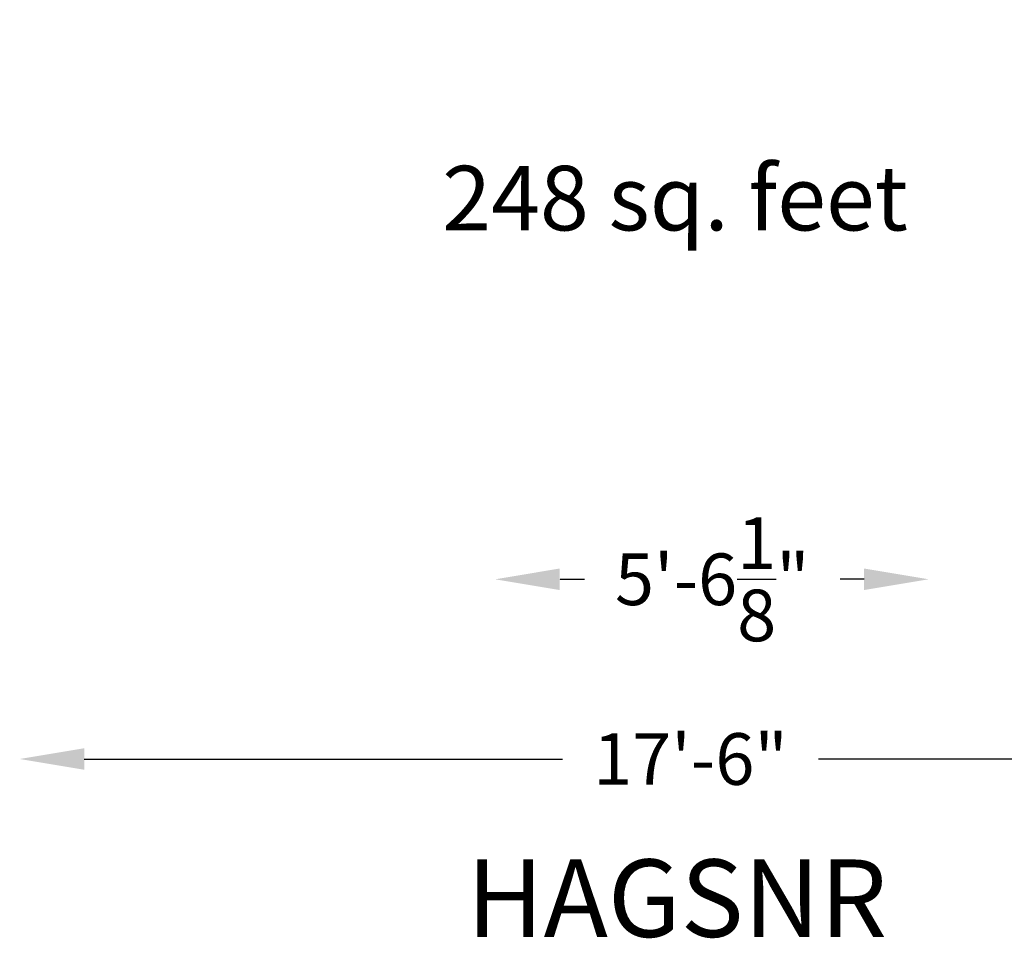
# Model space of a CAD drawing. Units: millimetres. Extents: x -2149 to 5479, y -3931 to 3184.
# Drawn here: x -2149 to 1665, y -3931 to -373 of the extents above; entities that cross this region are included whole.
import ezdxf
from ezdxf.enums import TextEntityAlignment as Align

# ---------------------------------------------------------------- set-up
doc = ezdxf.new("R2010")
doc.units = ezdxf.units.MM
doc.linetypes.add('HAGS', pattern=[2.5, 1.5, -1])
doc.linetypes.add('HIDDEN', pattern=[0.375, 0.25, -0.125])
doc.layers.add('HAGS-DIM', color=7, linetype='HIDDEN')
doc.styles.add('Romand', font='romand.shx')
doc.styles.add('SIMPLEX', font='SIMPLEX')
doc.dimstyles.new('HAGS MONT-DIM INCH', dxfattribs={"dimtxt": 100, "dimasz": 40, "dimexe": 20, "dimexo": 0.0625, "dimgap": 0.09, "dimtad": 0, "dimtih": 1, "dimtoh": 1, "dimdec": 4, "dimlfac": 0.03937, "dimzin": 0, "dimdsep": 46, "dimlunit": 4, "dimtxsty": 'Romand', "dimblk": 'OBLIQUE', "dimcen": 0.09, "dimdle": 20, "dimclrd": 2, "dimclre": 2, "dimadec": 0, "dimazin": 0, "dimtfac": 1, "dimtdec": 4, "dimtofl": 0, "dimtmove": 0, "dimatfit": 3, "dimldrblk": 'OBLIQUE', "dimfxl": 0, "dimtolj": 1, "dimtzin": 0, "dimarcsym": 0})

# ---------------------------------------------------------------- blocks, each defined once
blk = doc.blocks.new('*D38')
at = {"layer": 'Defpoints', "color": 0}
for p in [(-307.5, -2275.5), (1371.5, -2275.5), (1371.5, -2540.5)]:
    blk.add_point(p, dxfattribs=at)
at = {"layer": 'HAGS-DIM', "color": 2, "lineweight": -2}
for p, q in [((-57.5, -2540.5), (38.2, -2540.5)), ((1121.5, -2540.5), (1028.9, -2540.5))]:
    blk.add_line(p, q, dxfattribs=at)
at = {"layer": 'HAGS-DIM', "color": 2}
for points in [[(-57.5, -2498.8), (-57.5, -2582.2), (-307.5, -2540.5)], [(1121.5, -2498.8), (1121.5, -2582.2), (1371.5, -2540.5)]]:
    blk.add_solid(points, dxfattribs=at)
at = {"layer": 'HAGS-DIM', "color": 0, "insert": (533.5, -2540.5), "char_height": 200, "attachment_point": 5, "style": 'Romand'}
blk.add_mtext('\\A1;5\'-6{\\H1.000000x;\\S1/8;}"', dxfattribs=at)
blk = doc.blocks.new('_Oblique')
at = {"color": 0, "linetype": 'ByBlock', "lineweight": -2}
blk.add_line((-0.5, -0.5), (0.5, 0.5), dxfattribs=at)
blk = doc.blocks.new('*D40')
at = {"layer": 'Defpoints', "color": 0}
for p in [(3184, 1000.5), (-2149.5, 40), (3184, -3236.5)]:
    blk.add_point(p, dxfattribs=at)
at = {"layer": 'HAGS-DIM', "color": 2, "lineweight": -2}
for p, q in [((-1899.5, -3236.5), (-46.3, -3236.5)), ((2934, -3236.5), (944.3, -3236.5))]:
    blk.add_line(p, q, dxfattribs=at)
at = {"layer": 'HAGS-DIM', "color": 2}
for points in [[(-1899.5, -3194.8), (-1899.5, -3278.1), (-2149.5, -3236.5)], [(2934, -3194.8), (2934, -3278.1), (3184, -3236.5)]]:
    blk.add_solid(points, dxfattribs=at)
at = {"layer": 'HAGS-DIM', "color": 0, "insert": (449, -3236.5), "char_height": 200, "attachment_point": 5, "style": 'Romand'}
blk.add_mtext('\\A1;17\'-6"', dxfattribs=at)
blk = doc.blocks.new('*D41')
at = {"layer": 'Defpoints', "color": 0}
for p in [(667, 3184), (29.6, -2149.5), (5102, -2149.5)]:
    blk.add_point(p, dxfattribs=at)
at = {"layer": 'HAGS-DIM', "color": 2, "lineweight": -2}
for p, q in [((5102, 2934), (5102, 698.1)), ((5102, -1899.5), (5102, 459.8))]:
    blk.add_line(p, q, dxfattribs=at)
at = {"layer": 'HAGS-DIM', "color": 2}
for points in [[(5060.3, 2934), (5143.6, 2934), (5102, 3184)], [(5060.3, -1899.5), (5143.6, -1899.5), (5102, -2149.5)]]:
    blk.add_solid(points, dxfattribs=at)
at = {"layer": 'HAGS-DIM', "color": 0, "insert": (5102, 579), "char_height": 200, "attachment_point": 5, "style": 'Romand'}
blk.add_mtext('\\A1;17\'-6"', dxfattribs=at)

msp = doc.modelspace()

# ---------------------------------------------------------------- texts
at = {"layer": 'HAGS-DIM', "color": 0, "insert": (389.32774, -1064.38082), "char_height": 250, "attachment_point": 5, "style": 'Romand'}
msp.add_mtext('\\A1;248 sq. feet', dxfattribs=at)
at = {"layer": 'HAGS-DIM', "color": 7, "linetype": 'HAGS', "style": 'SIMPLEX', "flags": 2}
msp.add_attdef('HAGSNR', text='HAGS 607U278 Abby', height=300, dxfattribs=at).set_placement((396.4986, -3925.52878), align=Align.CENTER)

# ---------------------------------------------------------------- dimensions: what is measured, and where the dimension line sits
at = {"layer": 'HAGS-DIM', "color": 0}
dim = msp.add_linear_dim(base=(5101.96956, -2149.51291), p1=(667, 3184), p2=(29.63797, -2149.51291), angle=90, dimstyle='HAGS MONT-DIM INCH', override={"dimtxt": 200, "dimasz": 250, "dimsah": 1, "dimse1": 1, "dimse2": 1}, dxfattribs=at)
dim.commit()
dim.dimension.update_dxf_attribs({"geometry": '*D41', "text_midpoint": (5101.96956, 578.96718), "dimtype": 160})
for base, p1, p2, picture, middle in [((3184, -3236.47349), (-2149.46507, 39.99077), (3184, 1000.5), '*D40', (449.00773, -3236.47349)), ((1371.52874, -2540.51274), (-307.45772, -2275.48269), (1371.52874, -2275.48269), '*D38', (533.531, -2540.51274))]:
    dim = msp.add_linear_dim(base=base, p1=p1, p2=p2, dimstyle='HAGS MONT-DIM INCH', override={"dimtxt": 200, "dimasz": 250, "dimsah": 1, "dimse1": 1, "dimse2": 1}, dxfattribs=at)
    dim.commit()
    dim.dimension.update_dxf_attribs({"geometry": picture, "text_midpoint": middle, "dimtype": 160})

doc.saveas('drawing.dxf')
